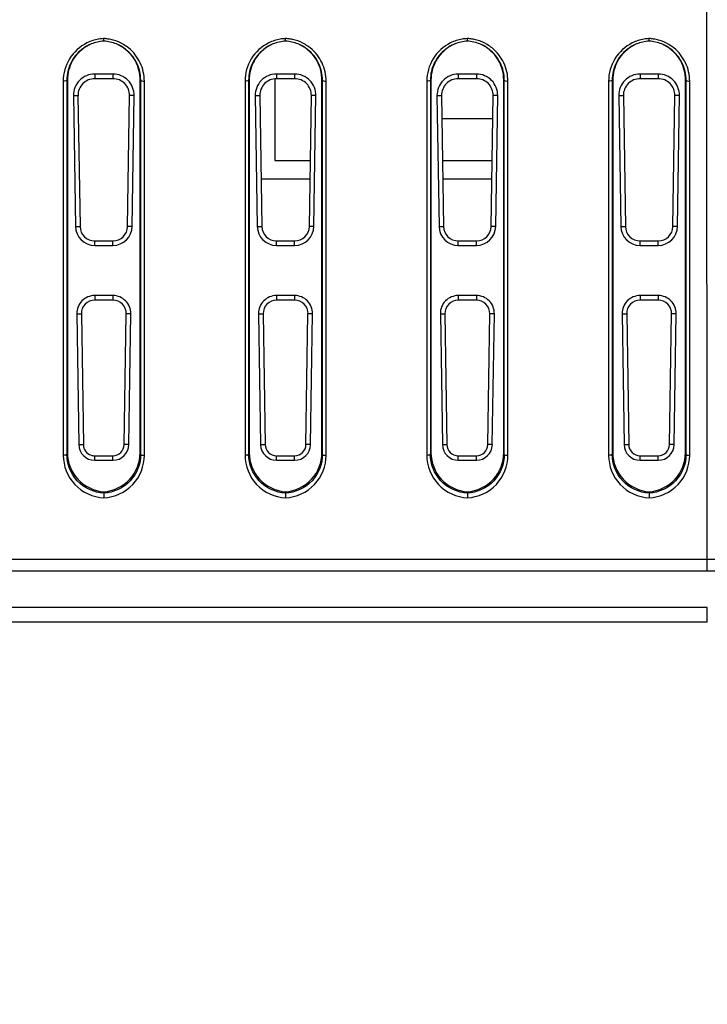
# Model space of a CAD drawing. Units: millimetres. Extents: x 0 to 1189, y 0 to 841.
# Drawn here: x 1083 to 1091, y 155 to 165 of the extents above; entities that cross this region are included whole.
import ezdxf

# ---------------------------------------------------------------- set-up
doc = ezdxf.new("R2010")
doc.units = ezdxf.units.MM
doc.header["$LTSCALE"] = 65.395
doc.layers.get('0').update_dxf_attribs({"linetype": 'CONTINUOUS'})
doc.layers.add('7_ALL_FEATURES', color=7, linetype='CONTINUOUS')
doc.layers.add('DEF_DRAFT_DIM', color=7, linetype='CONTINUOUS')
doc.styles.add('TEXTSTYLE_2', font='ar_wgl__.ttf')
doc.dimstyles.new('DIMSTYLE_6', dxfattribs={"dimtxt": 8, "dimasz": 3, "dimexe": 0.8, "dimexo": 0.2, "dimgap": 2, "dimtad": 1, "dimlfac": 2.5, "dimdsep": 46, "dimtxsty": 'TEXTSTYLE_2', "dimblk": 'OPEN', "dimblk1": 'OPEN', "dimblk2": 'OPEN', "dimcen": 0.09, "dimazin": 2, "dimtp": 0.5, "dimtm": 0.5, "dimtfac": 1, "dimtofl": 0, "dimtmove": 0, "dimatfit": 3, "dimldrblk": 'OPEN', "dimfxl": 0, "dimtolj": 1, "dimarcsym": 0})

# ---------------------------------------------------------------- blocks, each defined once
blk = doc.blocks.new('_OPEN')
at = {"color": 0, "linetype": 'ByBlock'}
for p, q in [((0, 0), (-1, 0.1167)), ((-1, -0.1167), (0, 0)), ((-1, 0), (0, 0))]:
    blk.add_line(p, q, dxfattribs=at)
blk = doc.blocks.new('*D15')
at = {"layer": 'DEF_DRAFT_DIM', "color": 2, "linetype": 'Continuous'}
for p, q in [((996.347, 280.231), (996.347, 96.113)), ((1150.987, 135.635), (1150.987, 96.113)), ((996.347, 96.913), (1073.667, 96.913)), ((1150.987, 96.913), (1073.667, 96.913))]:
    blk.add_line(p, q, dxfattribs=at)
at = {"layer": 'DEF_DRAFT_DIM', "color": 2, "linetype": 'Continuous', "xscale": 3, "yscale": 3, "zscale": 3, "rotation": 180}
blk.add_blockref('_OPEN', (996.347, 96.913), dxfattribs=at)
at = {"layer": 'DEF_DRAFT_DIM', "color": 2, "linetype": 'Continuous', "xscale": 3, "yscale": 3, "zscale": 3}
blk.add_blockref('_OPEN', (1150.987, 96.913), dxfattribs=at)

msp = doc.modelspace()

# ---------------------------------------------------------------- linework, layer by layer
at = {"layer": '7_ALL_FEATURES', "color": 7, "linetype": 'Continuous'}
for p, q in [((1090.9874, 159.3127), (1090.9836, 165.8364)), ((1083.9012, 164.7065), (1083.9012, 160.5879)), ((1083.9412, 164.7176), (1083.9475, 164.7202)), ((1083.9412, 164.7176), (1083.9412, 160.599)), ((1083.9475, 164.7202), (1083.9475, 160.6145)), ((1084.4475, 164.7844), (1084.2475, 164.7844)), ((1084.2475, 164.7844), (1084.2475, 164.7333)), ((1084.4475, 164.7333), (1084.2475, 164.7333)), ((1084.4475, 164.7844), (1084.4475, 164.7333)), ((1084.7538, 164.7176), (1084.7475, 164.7202)), ((1084.7475, 160.6145), (1084.7475, 164.7202)), ((1084.7538, 160.599), (1084.7538, 164.7176)), ((1084.7938, 160.5879), (1084.7938, 164.7065)), ((1085.9012, 164.7065), (1085.9012, 160.5879)), ((1085.9412, 164.7176), (1085.9475, 164.7202)), ((1085.9412, 164.7176), (1085.9412, 160.599)), ((1085.9475, 164.7202), (1085.9475, 160.6145)), ((1086.2275, 164.7333), (1086.2275, 163.8327)), ((1086.4475, 164.7844), (1086.2475, 164.7844)), ((1086.2475, 164.7844), (1086.2475, 164.7333)), ((1086.4475, 164.7333), (1086.2475, 164.7333)), ((1086.4475, 164.7844), (1086.4475, 164.7333)), ((1086.7538, 164.7176), (1086.7475, 164.7202)), ((1086.7475, 160.6145), (1086.7475, 164.7202)), ((1086.7538, 160.599), (1086.7538, 164.7176)), ((1086.7938, 160.5879), (1086.7938, 164.7065)), ((1087.9012, 164.7065), (1087.9012, 160.5879)), ((1087.9412, 164.7176), (1087.9475, 164.7202)), ((1087.9412, 164.7176), (1087.9412, 160.599)), ((1087.9475, 164.7202), (1087.9475, 160.6145)), ((1088.4475, 164.7844), (1088.2475, 164.7844)), ((1088.2475, 164.7844), (1088.2475, 164.7333)), ((1088.4475, 164.7333), (1088.2475, 164.7333)), ((1088.4475, 164.7844), (1088.4475, 164.7333)), ((1088.7538, 164.7176), (1088.7475, 164.7202)), ((1088.7475, 160.6145), (1088.7475, 164.7202)), ((1088.7538, 160.599), (1088.7538, 164.7176)), ((1088.7938, 160.5879), (1088.7938, 164.7065)), ((1089.9012, 164.7065), (1089.9012, 160.5879)), ((1089.9412, 164.7176), (1089.9475, 164.7202)), ((1089.9412, 164.7176), (1089.9412, 160.599)), ((1089.9475, 164.7202), (1089.9475, 160.6145)), ((1090.4475, 164.7844), (1090.2475, 164.7844)), ((1090.2475, 164.7844), (1090.2475, 164.7333)), ((1090.4475, 164.7333), (1090.2475, 164.7333)), ((1090.4475, 164.7844), (1090.4475, 164.7333)), ((1090.7538, 164.7176), (1090.7475, 164.7202)), ((1090.7475, 160.6145), (1090.7475, 164.7202)), ((1090.7538, 160.599), (1090.7538, 164.7176)), ((1090.7938, 160.5879), (1090.7938, 164.7065)), ((1084.0135, 164.5467), (1084.0637, 164.5467)), ((1084.0135, 164.5467), (1084.0357, 163.1067)), ((1084.0637, 164.5467), (1084.0859, 163.1067)), ((1084.609, 163.1067), (1084.6312, 164.5467)), ((1084.6815, 164.5467), (1084.6312, 164.5467)), ((1084.6593, 163.1067), (1084.6815, 164.5467)), ((1086.0135, 164.5467), (1086.0637, 164.5467)), ((1086.0135, 164.5467), (1086.0357, 163.1067)), ((1086.0637, 164.5467), (1086.0859, 163.1067)), ((1086.609, 163.1067), (1086.6312, 164.5467)), ((1086.6815, 164.5467), (1086.6312, 164.5467)), ((1086.6593, 163.1067), (1086.6815, 164.5467)), ((1088.0135, 164.5467), (1088.0637, 164.5467)), ((1088.0135, 164.5467), (1088.0357, 163.1067)), ((1088.0637, 164.5467), (1088.0859, 163.1067)), ((1088.609, 163.1067), (1088.6312, 164.5467)), ((1088.6815, 164.5467), (1088.6312, 164.5467)), ((1088.6593, 163.1067), (1088.6815, 164.5467)), ((1090.0135, 164.5467), (1090.0637, 164.5467)), ((1090.0135, 164.5467), (1090.0357, 163.1067)), ((1090.0637, 164.5467), (1090.0859, 163.1067)), ((1090.609, 163.1067), (1090.6312, 164.5467)), ((1090.6815, 164.5467), (1090.6312, 164.5467)), ((1090.6593, 163.1067), (1090.6815, 164.5467)), ((1088.6273, 164.2923), (1088.0676, 164.2923)), ((1086.2275, 163.8327), (1086.6202, 163.8327)), ((1088.0747, 163.8327), (1088.6202, 163.8327)), ((1086.0778, 163.6327), (1086.6171, 163.6327)), ((1088.0778, 163.6327), (1088.6171, 163.6327)), ((1084.0357, 163.1067), (1084.0859, 163.1067)), ((1084.6593, 163.1067), (1084.609, 163.1067)), ((1086.0357, 163.1067), (1086.0859, 163.1067)), ((1086.6593, 163.1067), (1086.609, 163.1067)), ((1088.0357, 163.1067), (1088.0859, 163.1067)), ((1088.6593, 163.1067), (1088.609, 163.1067)), ((1090.0357, 163.1067), (1090.0859, 163.1067)), ((1090.6593, 163.1067), (1090.609, 163.1067)), ((1084.2475, 162.9476), (1084.4475, 162.9476)), ((1084.2475, 162.8981), (1084.2475, 162.9476)), ((1084.2475, 162.8981), (1084.4475, 162.8981)), ((1084.4475, 162.8981), (1084.4475, 162.9476)), ((1086.2475, 162.9476), (1086.4475, 162.9476)), ((1086.2475, 162.8981), (1086.2475, 162.9476)), ((1086.2475, 162.8981), (1086.4475, 162.8981)), ((1086.4475, 162.8981), (1086.4475, 162.9476)), ((1088.2475, 162.9476), (1088.4475, 162.9476)), ((1088.2475, 162.8981), (1088.2475, 162.9476)), ((1088.2475, 162.8981), (1088.4475, 162.8981)), ((1088.4475, 162.8981), (1088.4475, 162.9476)), ((1090.2475, 162.9476), (1090.4475, 162.9476)), ((1090.2475, 162.8981), (1090.2475, 162.9476)), ((1090.2475, 162.8981), (1090.4475, 162.8981)), ((1090.4475, 162.8981), (1090.4475, 162.9476)), ((1084.4475, 162.3468), (1084.2475, 162.3468)), ((1084.2475, 162.3468), (1084.2475, 162.2958)), ((1084.4475, 162.3468), (1084.4475, 162.2958)), ((1086.4475, 162.3468), (1086.2475, 162.3468)), ((1086.2475, 162.3468), (1086.2475, 162.2958)), ((1086.4475, 162.3468), (1086.4475, 162.2958)), ((1088.4475, 162.3468), (1088.2475, 162.3468)), ((1088.2475, 162.3468), (1088.2475, 162.2958)), ((1088.4475, 162.3468), (1088.4475, 162.2958)), ((1090.4475, 162.3468), (1090.2475, 162.3468)), ((1090.2475, 162.3468), (1090.2475, 162.2958)), ((1090.4475, 162.3468), (1090.4475, 162.2958)), ((1084.4475, 162.2958), (1084.2475, 162.2958)), ((1086.4475, 162.2958), (1086.2475, 162.2958)), ((1088.4475, 162.2958), (1088.2475, 162.2958)), ((1090.4475, 162.2958), (1090.2475, 162.2958)), ((1084.0505, 162.1467), (1084.1007, 162.1467)), ((1084.0505, 162.1467), (1084.0726, 160.7067)), ((1084.1007, 162.1467), (1084.1229, 160.7067)), ((1084.572, 160.7067), (1084.5942, 162.1467)), ((1084.6445, 162.1467), (1084.5942, 162.1467)), ((1084.6223, 160.7067), (1084.6445, 162.1467)), ((1086.0505, 162.1467), (1086.1007, 162.1467)), ((1086.0505, 162.1467), (1086.0726, 160.7067)), ((1086.1007, 162.1467), (1086.1229, 160.7067)), ((1086.572, 160.7067), (1086.5942, 162.1467)), ((1086.6445, 162.1467), (1086.5942, 162.1467)), ((1086.6223, 160.7067), (1086.6445, 162.1467)), ((1088.0505, 162.1467), (1088.1007, 162.1467)), ((1088.0505, 162.1467), (1088.0726, 160.7067)), ((1088.1007, 162.1467), (1088.1229, 160.7067)), ((1088.572, 160.7067), (1088.5942, 162.1467)), ((1088.6445, 162.1467), (1088.5942, 162.1467)), ((1088.6223, 160.7067), (1088.6445, 162.1467)), ((1090.0505, 162.1467), (1090.1007, 162.1467)), ((1090.0505, 162.1467), (1090.0726, 160.7067)), ((1090.1007, 162.1467), (1090.1229, 160.7067)), ((1090.572, 160.7067), (1090.5942, 162.1467)), ((1090.6445, 162.1467), (1090.5942, 162.1467)), ((1090.6223, 160.7067), (1090.6445, 162.1467)), ((1084.0726, 160.7067), (1084.1229, 160.7067)), ((1084.6223, 160.7067), (1084.572, 160.7067)), ((1086.0726, 160.7067), (1086.1229, 160.7067)), ((1086.6223, 160.7067), (1086.572, 160.7067)), ((1088.0726, 160.7067), (1088.1229, 160.7067)), ((1088.6223, 160.7067), (1088.572, 160.7067)), ((1090.0726, 160.7067), (1090.1229, 160.7067)), ((1090.6223, 160.7067), (1090.572, 160.7067)), ((1083.9412, 160.599), (1083.9475, 160.6145)), ((1084.2475, 160.5839), (1084.3475, 160.5839)), ((1084.2475, 160.5345), (1084.2475, 160.5839)), ((1084.3476, 160.584), (1084.4475, 160.584)), ((1084.4475, 160.5345), (1084.4475, 160.584)), ((1084.7538, 160.599), (1084.7475, 160.6145)), ((1085.9412, 160.599), (1085.9475, 160.6145)), ((1086.2475, 160.584), (1086.4475, 160.584)), ((1086.2475, 160.5345), (1086.2475, 160.584)), ((1086.4475, 160.5345), (1086.4475, 160.584)), ((1086.7538, 160.599), (1086.7475, 160.6145)), ((1087.9412, 160.599), (1087.9475, 160.6145)), ((1088.2475, 160.584), (1088.4475, 160.584)), ((1088.2475, 160.5345), (1088.2475, 160.584)), ((1088.4475, 160.5345), (1088.4475, 160.584)), ((1088.7538, 160.599), (1088.7475, 160.6145)), ((1089.9412, 160.599), (1089.9475, 160.6145)), ((1090.2475, 160.584), (1090.4475, 160.584)), ((1090.2475, 160.5345), (1090.2475, 160.584)), ((1090.4475, 160.5345), (1090.4475, 160.584)), ((1090.7538, 160.599), (1090.7475, 160.6145)), ((1084.2475, 160.5345), (1084.4475, 160.5345)), ((1086.2475, 160.5345), (1086.4475, 160.5345)), ((1088.2475, 160.5345), (1088.4475, 160.5345)), ((1090.2475, 160.5345), (1090.4475, 160.5345)), ((1084.3475, 160.1714), (1084.3475, 160.1869)), ((1084.3475, 160.1714), (1084.3475, 160.1201)), ((1086.3475, 160.1714), (1086.3475, 160.1869)), ((1086.3475, 160.1714), (1086.3475, 160.1201)), ((1088.3475, 160.1714), (1088.3475, 160.1869)), ((1088.3475, 160.1714), (1088.3475, 160.1201)), ((1090.3475, 160.1714), (1090.3475, 160.1869)), ((1090.3475, 160.1714), (1090.3475, 160.1201)), ((1090.9874, 159.4421), (821.7075, 159.4421)), ((1090.9874, 159.3127), (821.7075, 159.3127)), ((1090.9875, 158.9127), (821.7075, 158.9127)), ((1090.9875, 158.7523), (1090.9875, 158.9127)), ((1090.9875, 158.7523), (821.7075, 158.7523))]:
    msp.add_line(p, q, dxfattribs=at)
for centre, radius, start, end in [((1084.3707, 164.7044), 0.471, 107.88676, 116.29762), ((1084.3712, 164.7133), 0.4333, 93.14498, 112.00879), ((1084.3709, 164.7036), 0.4718, 99.99556, 107.87673), ((1084.371, 164.7025), 0.4728, 93.24261, 99.98839), ((1084.3709, 164.7038), 0.4715, 92.85038, 93.24071), ((1084.324, 164.7033), 0.472, 86.7921, 87.14976), ((1084.324, 164.7026), 0.4727, 81.08722, 86.79128), ((1084.3241, 164.7035), 0.4718, 74.34786, 81.08259), ((1084.3237, 164.7032), 0.4722, 59.23648, 74.3162), ((1086.3707, 164.7044), 0.471, 107.88676, 116.29762), ((1086.3712, 164.7133), 0.4333, 93.14498, 112.00879), ((1086.3709, 164.7036), 0.4718, 99.99556, 107.87673), ((1086.371, 164.7025), 0.4728, 93.24261, 99.98839), ((1086.3709, 164.7038), 0.4715, 92.85038, 93.24071), ((1086.324, 164.7033), 0.472, 86.7921, 87.14976), ((1086.324, 164.7026), 0.4727, 81.08722, 86.79128), ((1086.3241, 164.7035), 0.4718, 74.34786, 81.08259), ((1086.3237, 164.7032), 0.4722, 59.23648, 74.3162), ((1088.3707, 164.7044), 0.471, 107.88676, 116.29762), ((1088.3712, 164.7133), 0.4333, 93.14498, 112.00879), ((1088.3709, 164.7036), 0.4718, 99.99556, 107.87673), ((1088.371, 164.7025), 0.4728, 93.24261, 99.98839), ((1088.3709, 164.7038), 0.4715, 92.85038, 93.24071), ((1088.324, 164.7033), 0.472, 86.7921, 87.14976), ((1088.324, 164.7026), 0.4727, 81.08722, 86.79128), ((1088.3241, 164.7035), 0.4718, 74.34786, 81.08259), ((1088.3237, 164.7032), 0.4722, 59.23648, 74.3162), ((1090.3707, 164.7044), 0.471, 107.88676, 116.29762), ((1090.3712, 164.7133), 0.4333, 93.14498, 112.00879), ((1090.3709, 164.7036), 0.4718, 99.99556, 107.87673), ((1090.371, 164.7025), 0.4728, 93.24261, 99.98839), ((1090.3709, 164.7038), 0.4715, 92.85038, 93.24071), ((1090.324, 164.7033), 0.472, 86.7921, 87.14976), ((1090.324, 164.7026), 0.4727, 81.08722, 86.79128), ((1090.3241, 164.7035), 0.4718, 74.34786, 81.08259), ((1090.3237, 164.7032), 0.4722, 59.23648, 74.3162), ((1084.3711, 164.7153), 0.4314, 112.0889, 127.72749), ((1084.3771, 164.7186), 0.4306, 112.98911, 122.02135), ((1084.3766, 164.7198), 0.4293, 112.05661, 112.98407), ((1084.3179, 164.7186), 0.4306, 57.97842, 67.01072), ((1084.3238, 164.7153), 0.4314, 52.328, 67.91032), ((1084.3248, 164.7057), 0.4695, 51.06429, 59.19424), ((1086.3711, 164.7153), 0.4314, 112.0889, 127.72749), ((1086.3771, 164.7186), 0.4306, 112.98911, 122.02135), ((1086.3766, 164.7198), 0.4293, 112.05661, 112.98407), ((1086.3179, 164.7186), 0.4306, 57.97842, 67.01072), ((1086.3238, 164.7153), 0.4314, 52.328, 67.91032), ((1086.3248, 164.7057), 0.4695, 51.06429, 59.19424), ((1088.3711, 164.7153), 0.4314, 112.0889, 127.72749), ((1088.3771, 164.7186), 0.4306, 112.98911, 122.02135), ((1088.3766, 164.7198), 0.4293, 112.05661, 112.98407), ((1088.3179, 164.7186), 0.4306, 57.97842, 67.01072), ((1088.3238, 164.7153), 0.4314, 52.328, 67.91032), ((1088.3248, 164.7057), 0.4695, 51.06429, 59.19424), ((1090.3711, 164.7153), 0.4314, 112.0889, 127.72749), ((1090.3771, 164.7186), 0.4306, 112.98911, 122.02135), ((1090.3766, 164.7198), 0.4293, 112.05661, 112.98407), ((1090.3179, 164.7186), 0.4306, 57.97842, 67.01072), ((1090.3238, 164.7153), 0.4314, 52.328, 67.91032), ((1090.3248, 164.7057), 0.4695, 51.06429, 59.19424), ((1084.2475, 160.7067), 0.1228, 250.74431, 270)]:
    msp.add_arc(centre, radius, start, end, dxfattribs=at)
for centre, major_axis, start_param, end_param in [((1084.2475, 164.5503), (0, 0.2341), 0, 1.586211), ((1084.2475, 164.5495), (0, 0.1838), 0, 1.586211), ((1084.4475, 164.5503), (0, 0.2341), -1.586211, 0), ((1084.4475, 164.5495), (0, 0.1838), -1.586211, 0), ((1086.2475, 164.5503), (0, 0.2341), 0, 1.586211), ((1086.2475, 164.5495), (0, 0.1838), 0, 1.586211), ((1086.4475, 164.5503), (0, 0.2341), -1.586211, 0), ((1086.4475, 164.5495), (0, 0.1838), -1.586211, 0), ((1088.2475, 164.5503), (0, 0.2341), 0, 1.586211), ((1088.2475, 164.5495), (0, 0.1838), 0, 1.586211), ((1088.4475, 164.5503), (0, 0.2341), -1.586211, 0), ((1088.4475, 164.5495), (0, 0.1838), -1.586211, 0), ((1090.2475, 164.5503), (0, 0.2341), 0, 1.586211), ((1090.2475, 164.5495), (0, 0.1838), 0, 1.586211), ((1090.4475, 164.5503), (0, 0.2341), -1.586211, 0), ((1090.4475, 164.5495), (0, 0.1838), -1.586211, 0), ((1084.2475, 163.11), (0, 0.2119), -4.6969743, -3.1415927), ((1084.2475, 163.1092), (0, 0.1616), -4.6969743, -3.1415927), ((1084.4475, 163.1092), (0, 0.1616), -3.1415927, -1.586211), ((1084.4475, 163.11), (0, 0.2119), -3.1415927, -1.586211), ((1086.2475, 163.11), (0, 0.2119), -4.6969743, -3.1415927), ((1086.2475, 163.1092), (0, 0.1616), -4.6969743, -3.1415927), ((1086.4475, 163.1092), (0, 0.1616), -3.1415927, -1.586211), ((1086.4475, 163.11), (0, 0.2119), -3.1415927, -1.586211), ((1088.2475, 163.11), (0, 0.2119), -4.6969743, -3.1415927), ((1088.2475, 163.1092), (0, 0.1616), -4.6969743, -3.1415927), ((1088.4475, 163.1092), (0, 0.1616), -3.1415927, -1.586211), ((1088.4475, 163.11), (0, 0.2119), -3.1415927, -1.586211), ((1090.2475, 163.11), (0, 0.2119), -4.6969743, -3.1415927), ((1090.2475, 163.1092), (0, 0.1616), -4.6969743, -3.1415927), ((1090.4475, 163.1092), (0, 0.1616), -3.1415927, -1.586211), ((1090.4475, 163.11), (0, 0.2119), -3.1415927, -1.586211), ((1084.2475, 162.1497), (0, 0.1971), 0, 1.586211), ((1084.4475, 162.1497), (0, 0.1971), -1.586211, 0), ((1086.2475, 162.1497), (0, 0.1971), 0, 1.586211), ((1086.4475, 162.1497), (0, 0.1971), -1.586211, 0), ((1088.2475, 162.1497), (0, 0.1971), 0, 1.586211), ((1088.4475, 162.1497), (0, 0.1971), -1.586211, 0), ((1090.2475, 162.1497), (0, 0.1971), 0, 1.586211), ((1090.4475, 162.1497), (0, 0.1971), -1.586211, 0), ((1084.2475, 162.149), (0, 0.1468), 0, 1.586211), ((1084.4475, 162.149), (0, 0.1468), -1.586211, 0), ((1086.2475, 162.149), (0, 0.1468), 0, 1.586211), ((1086.4475, 162.149), (0, 0.1468), -1.586211, 0), ((1088.2475, 162.149), (0, 0.1468), 0, 1.586211), ((1088.4475, 162.149), (0, 0.1468), -1.586211, 0), ((1090.2475, 162.149), (0, 0.1468), 0, 1.586211), ((1090.4475, 162.149), (0, 0.1468), -1.586211, 0), ((1084.2475, 160.7094), (0, 0.1749), -4.6969743, -3.1415927), ((1084.2475, 160.7086), (0, 0.1246), -4.6969743, -3.4726209), ((1084.4475, 160.7086), (0, 0.1246), -3.1415927, -1.586211), ((1084.4475, 160.7094), (0, 0.1749), -3.1415927, -1.586211), ((1086.2475, 160.7094), (0, 0.1749), -4.6969743, -3.1415927), ((1086.2475, 160.7086), (0, 0.1246), -4.6969743, -3.1415927), ((1086.4475, 160.7086), (0, 0.1246), -3.1415927, -1.586211), ((1086.4475, 160.7094), (0, 0.1749), -3.1415927, -1.586211), ((1088.2475, 160.7094), (0, 0.1749), -4.6969743, -3.1415927), ((1088.2475, 160.7086), (0, 0.1246), -4.6969743, -3.1415927), ((1088.4475, 160.7086), (0, 0.1246), -3.1415927, -1.586211), ((1088.4475, 160.7094), (0, 0.1749), -3.1415927, -1.586211), ((1090.2475, 160.7094), (0, 0.1749), -4.6969743, -3.1415927), ((1090.2475, 160.7086), (0, 0.1246), -4.6969743, -3.1415927), ((1090.4475, 160.7086), (0, 0.1246), -3.1415927, -1.586211), ((1090.4475, 160.7094), (0, 0.1749), -3.1415927, -1.586211)]:
    msp.add_ellipse(centre, major_axis=major_axis, ratio=0.9998812, start_param=start_param, end_param=end_param, dxfattribs=at)
for points, knots in [([(1106.858, 175.3128), (1106.858, 174.2757), (1106.6534, 172.1958), (1105.7445, 169.2004), (1104.2684, 166.4386), (1102.282, 164.0182), (1099.8616, 162.0317), (1097.0998, 160.5557), (1094.1043, 159.6467), (1092.0245, 159.4421), (1090.9874, 159.4421)], [0, 0, 0, 0, 0.125, 0.25, 0.375, 0.5, 0.625, 0.75, 0.875, 1, 1, 1, 1]), ([(1106.9875, 175.3128), (1106.9875, 174.2672), (1106.7812, 172.1704), (1105.8648, 169.1505), (1104.3768, 166.3662), (1102.3741, 163.9261), (1099.9339, 161.9234), (1097.1496, 160.4353), (1094.1298, 159.519), (1092.0329, 159.3127), (1090.9874, 159.3127)], [0, 0, 0, 0, 0.1249999, 0.25, 0.375, 0.5, 0.625, 0.75, 0.8750001, 1, 1, 1, 1]), ([(1084.3482, 165.146), (1084.3482, 165.1453), (1084.3457, 165.1537), (1084.3488, 165.1582), (1084.3475, 165.1692), (1084.3475, 165.1748)], [0, 0, 0, 0, 0.0724945, 0.4254335, 1, 1, 1, 1]), ([(1086.3482, 165.146), (1086.3482, 165.1453), (1086.3457, 165.1537), (1086.3488, 165.1582), (1086.3475, 165.1692), (1086.3475, 165.1748)], [0, 0, 0, 0, 0.0724945, 0.4254335, 1, 1, 1, 1]), ([(1088.3482, 165.146), (1088.3482, 165.1453), (1088.3457, 165.1537), (1088.3488, 165.1582), (1088.3475, 165.1692), (1088.3475, 165.1748)], [0, 0, 0, 0, 0.0724945, 0.4254335, 1, 1, 1, 1]), ([(1090.3482, 165.146), (1090.3482, 165.1453), (1090.3457, 165.1537), (1090.3488, 165.1582), (1090.3475, 165.1692), (1090.3475, 165.1748)], [0, 0, 0, 0, 0.0724945, 0.4254335, 1, 1, 1, 1]), ([(1084.1621, 165.1266), (1084.0845, 165.0883), (1083.9496, 164.9663), (1083.9012, 164.7915), (1083.9012, 164.7065)], [0, 0, 0, 0, 0.5044639, 1, 1, 1, 1]), ([(1084.1071, 165.0565), (1084.0557, 165.0167), (1083.9707, 164.9125), (1083.9411, 164.7817), (1083.9412, 164.7176)], [0, 0, 0, 0, 0.5039599, 1, 1, 1, 1]), ([(1084.1488, 165.0837), (1084.0876, 165.0455), (1083.9841, 164.9366), (1083.9475, 164.7911), (1083.9475, 164.7202)], [0, 0, 0, 0, 0.5039181, 1, 1, 1, 1]), ([(1084.7475, 164.7202), (1084.7475, 164.7911), (1084.7109, 164.9366), (1084.6073, 165.0455), (1084.5462, 165.0837)], [0, 0, 0, 0, 0.4960819, 1, 1, 1, 1]), ([(1084.7538, 164.7176), (1084.7538, 164.7817), (1084.7242, 164.9127), (1084.639, 165.0169), (1084.5875, 165.0568)], [0, 0, 0, 0, 0.4960321, 1, 1, 1, 1]), ([(1084.7938, 164.7065), (1084.7938, 164.7751), (1084.7628, 164.9148), (1084.6739, 165.0273), (1084.6198, 165.0709)], [0, 0, 0, 0, 0.4967755, 1, 1, 1, 1]), ([(1086.1621, 165.1266), (1086.0845, 165.0883), (1085.9496, 164.9663), (1085.9012, 164.7915), (1085.9012, 164.7065)], [0, 0, 0, 0, 0.5044639, 1, 1, 1, 1]), ([(1086.1071, 165.0565), (1086.0557, 165.0167), (1085.9707, 164.9125), (1085.9411, 164.7817), (1085.9412, 164.7176)], [0, 0, 0, 0, 0.5039599, 1, 1, 1, 1]), ([(1086.1488, 165.0837), (1086.0876, 165.0455), (1085.9841, 164.9366), (1085.9475, 164.7911), (1085.9475, 164.7202)], [0, 0, 0, 0, 0.5039181, 1, 1, 1, 1]), ([(1086.7475, 164.7202), (1086.7475, 164.7911), (1086.7109, 164.9366), (1086.6073, 165.0455), (1086.5462, 165.0837)], [0, 0, 0, 0, 0.4960819, 1, 1, 1, 1]), ([(1086.7538, 164.7176), (1086.7538, 164.7817), (1086.7242, 164.9127), (1086.639, 165.0169), (1086.5875, 165.0568)], [0, 0, 0, 0, 0.4960321, 1, 1, 1, 1]), ([(1086.7938, 164.7065), (1086.7938, 164.7751), (1086.7628, 164.9148), (1086.6739, 165.0273), (1086.6198, 165.0709)], [0, 0, 0, 0, 0.4967755, 1, 1, 1, 1]), ([(1088.1621, 165.1266), (1088.0845, 165.0883), (1087.9496, 164.9663), (1087.9012, 164.7915), (1087.9012, 164.7065)], [0, 0, 0, 0, 0.5044639, 1, 1, 1, 1]), ([(1088.1071, 165.0565), (1088.0557, 165.0167), (1087.9707, 164.9125), (1087.9411, 164.7817), (1087.9412, 164.7176)], [0, 0, 0, 0, 0.5039599, 1, 1, 1, 1]), ([(1088.1488, 165.0837), (1088.0876, 165.0455), (1087.9841, 164.9366), (1087.9475, 164.7911), (1087.9475, 164.7202)], [0, 0, 0, 0, 0.5039181, 1, 1, 1, 1]), ([(1088.7475, 164.7202), (1088.7475, 164.7911), (1088.7109, 164.9366), (1088.6073, 165.0455), (1088.5462, 165.0837)], [0, 0, 0, 0, 0.4960819, 1, 1, 1, 1]), ([(1088.7538, 164.7176), (1088.7538, 164.7817), (1088.7242, 164.9127), (1088.639, 165.0169), (1088.5875, 165.0568)], [0, 0, 0, 0, 0.4960321, 1, 1, 1, 1]), ([(1088.7938, 164.7065), (1088.7938, 164.7751), (1088.7628, 164.9148), (1088.6739, 165.0273), (1088.6198, 165.0709)], [0, 0, 0, 0, 0.4967755, 1, 1, 1, 1]), ([(1090.1621, 165.1266), (1090.0845, 165.0883), (1089.9496, 164.9663), (1089.9012, 164.7915), (1089.9012, 164.7065)], [0, 0, 0, 0, 0.5044639, 1, 1, 1, 1]), ([(1090.1071, 165.0565), (1090.0557, 165.0167), (1089.9707, 164.9125), (1089.9411, 164.7817), (1089.9412, 164.7176)], [0, 0, 0, 0, 0.5039599, 1, 1, 1, 1]), ([(1090.1488, 165.0837), (1090.0876, 165.0455), (1089.9841, 164.9366), (1089.9475, 164.7911), (1089.9475, 164.7202)], [0, 0, 0, 0, 0.5039181, 1, 1, 1, 1]), ([(1090.7475, 164.7202), (1090.7475, 164.7911), (1090.7109, 164.9366), (1090.6073, 165.0455), (1090.5462, 165.0837)], [0, 0, 0, 0, 0.4960819, 1, 1, 1, 1]), ([(1090.7538, 164.7176), (1090.7538, 164.7817), (1090.7242, 164.9127), (1090.639, 165.0169), (1090.5875, 165.0568)], [0, 0, 0, 0, 0.4960321, 1, 1, 1, 1]), ([(1090.7938, 164.7065), (1090.7938, 164.7751), (1090.7628, 164.9148), (1090.6739, 165.0273), (1090.6198, 165.0709)], [0, 0, 0, 0, 0.4967755, 1, 1, 1, 1]), ([(1083.9412, 164.7176), (1083.9409, 164.7129), (1083.9224, 164.7075), (1083.9106, 164.7065), (1083.9012, 164.7065)], [0, 0, 0, 0, 0.3364053, 1, 1, 1, 1]), ([(1084.7538, 164.7176), (1084.7541, 164.7129), (1084.7725, 164.7075), (1084.7844, 164.7065), (1084.7938, 164.7065)], [0, 0, 0, 0, 0.3364053, 1, 1, 1, 1]), ([(1085.9412, 164.7176), (1085.9409, 164.7129), (1085.9224, 164.7075), (1085.9106, 164.7065), (1085.9012, 164.7065)], [0, 0, 0, 0, 0.3364053, 1, 1, 1, 1]), ([(1086.7538, 164.7176), (1086.7541, 164.7129), (1086.7725, 164.7075), (1086.7844, 164.7065), (1086.7938, 164.7065)], [0, 0, 0, 0, 0.3364053, 1, 1, 1, 1]), ([(1087.9412, 164.7176), (1087.9409, 164.7129), (1087.9224, 164.7075), (1087.9106, 164.7065), (1087.9012, 164.7065)], [0, 0, 0, 0, 0.3364053, 1, 1, 1, 1]), ([(1088.7538, 164.7176), (1088.7541, 164.7129), (1088.7725, 164.7075), (1088.7844, 164.7065), (1088.7938, 164.7065)], [0, 0, 0, 0, 0.3364053, 1, 1, 1, 1]), ([(1089.9412, 164.7176), (1089.9409, 164.7129), (1089.9224, 164.7075), (1089.9106, 164.7065), (1089.9012, 164.7065)], [0, 0, 0, 0, 0.3364053, 1, 1, 1, 1]), ([(1090.7538, 164.7176), (1090.7541, 164.7129), (1090.7725, 164.7075), (1090.7844, 164.7065), (1090.7938, 164.7065)], [0, 0, 0, 0, 0.3364053, 1, 1, 1, 1]), ([(1083.9412, 160.599), (1083.9409, 160.5942), (1083.9224, 160.5889), (1083.9106, 160.5879), (1083.9012, 160.5879)], [0, 0, 0, 0, 0.3364053, 1, 1, 1, 1]), ([(1083.9012, 160.5879), (1083.9012, 160.4734), (1083.9949, 160.2332), (1084.2303, 160.1269), (1084.3475, 160.1201)], [0, 0, 0, 0, 0.4936357, 1, 1, 1, 1]), ([(1084.3475, 160.1714), (1084.2404, 160.1782), (1084.0263, 160.2759), (1083.9412, 160.4949), (1083.9412, 160.599)], [0, 0, 0, 0, 0.5073763, 1, 1, 1, 1]), ([(1083.9475, 160.6145), (1083.9475, 160.511), (1084.0309, 160.294), (1084.2417, 160.1951), (1084.3475, 160.1869)], [0, 0, 0, 0, 0.4936531, 1, 1, 1, 1]), ([(1084.3475, 160.1869), (1084.4533, 160.1951), (1084.664, 160.294), (1084.7475, 160.511), (1084.7475, 160.6145)], [0, 0, 0, 0, 0.506347, 1, 1, 1, 1]), ([(1084.7538, 160.599), (1084.7537, 160.4949), (1084.6686, 160.2759), (1084.4545, 160.1782), (1084.3475, 160.1714)], [0, 0, 0, 0, 0.4926243, 1, 1, 1, 1]), ([(1084.3475, 160.1201), (1084.4647, 160.1269), (1084.7001, 160.2332), (1084.7938, 160.4735), (1084.7938, 160.5879)], [0, 0, 0, 0, 0.506378, 1, 1, 1, 1]), ([(1084.7538, 160.599), (1084.7541, 160.5942), (1084.7725, 160.5889), (1084.7844, 160.5879), (1084.7938, 160.5879)], [0, 0, 0, 0, 0.3364053, 1, 1, 1, 1]), ([(1085.9412, 160.599), (1085.9409, 160.5942), (1085.9224, 160.5889), (1085.9106, 160.5879), (1085.9012, 160.5879)], [0, 0, 0, 0, 0.3364053, 1, 1, 1, 1]), ([(1085.9012, 160.5879), (1085.9012, 160.4734), (1085.9949, 160.2332), (1086.2303, 160.1269), (1086.3475, 160.1201)], [0, 0, 0, 0, 0.4936357, 1, 1, 1, 1]), ([(1086.3475, 160.1714), (1086.2404, 160.1782), (1086.0263, 160.2759), (1085.9412, 160.4949), (1085.9412, 160.599)], [0, 0, 0, 0, 0.5073763, 1, 1, 1, 1]), ([(1085.9475, 160.6145), (1085.9475, 160.511), (1086.0309, 160.294), (1086.2417, 160.1951), (1086.3475, 160.1869)], [0, 0, 0, 0, 0.4936531, 1, 1, 1, 1]), ([(1086.3475, 160.1869), (1086.4533, 160.1951), (1086.664, 160.294), (1086.7475, 160.511), (1086.7475, 160.6145)], [0, 0, 0, 0, 0.506347, 1, 1, 1, 1]), ([(1086.7538, 160.599), (1086.7537, 160.4949), (1086.6686, 160.2759), (1086.4545, 160.1782), (1086.3475, 160.1714)], [0, 0, 0, 0, 0.4926243, 1, 1, 1, 1]), ([(1086.3475, 160.1201), (1086.4647, 160.1269), (1086.7001, 160.2332), (1086.7938, 160.4735), (1086.7938, 160.5879)], [0, 0, 0, 0, 0.506378, 1, 1, 1, 1]), ([(1086.7538, 160.599), (1086.7541, 160.5942), (1086.7725, 160.5889), (1086.7844, 160.5879), (1086.7938, 160.5879)], [0, 0, 0, 0, 0.3364053, 1, 1, 1, 1]), ([(1087.9412, 160.599), (1087.9409, 160.5942), (1087.9224, 160.5889), (1087.9106, 160.5879), (1087.9012, 160.5879)], [0, 0, 0, 0, 0.3364053, 1, 1, 1, 1]), ([(1087.9012, 160.5879), (1087.9012, 160.4734), (1087.9949, 160.2332), (1088.2303, 160.1269), (1088.3475, 160.1201)], [0, 0, 0, 0, 0.4936357, 1, 1, 1, 1]), ([(1088.3475, 160.1714), (1088.2404, 160.1782), (1088.0263, 160.2759), (1087.9412, 160.4949), (1087.9412, 160.599)], [0, 0, 0, 0, 0.5073763, 1, 1, 1, 1]), ([(1087.9475, 160.6145), (1087.9475, 160.511), (1088.0309, 160.294), (1088.2417, 160.1951), (1088.3475, 160.1869)], [0, 0, 0, 0, 0.4936531, 1, 1, 1, 1]), ([(1088.3475, 160.1869), (1088.4533, 160.1951), (1088.664, 160.294), (1088.7475, 160.511), (1088.7475, 160.6145)], [0, 0, 0, 0, 0.506347, 1, 1, 1, 1]), ([(1088.7538, 160.599), (1088.7537, 160.4949), (1088.6686, 160.2759), (1088.4545, 160.1782), (1088.3475, 160.1714)], [0, 0, 0, 0, 0.4926243, 1, 1, 1, 1]), ([(1088.3475, 160.1201), (1088.4647, 160.1269), (1088.7001, 160.2332), (1088.7938, 160.4735), (1088.7938, 160.5879)], [0, 0, 0, 0, 0.506378, 1, 1, 1, 1]), ([(1088.7538, 160.599), (1088.7541, 160.5942), (1088.7725, 160.5889), (1088.7844, 160.5879), (1088.7938, 160.5879)], [0, 0, 0, 0, 0.3364053, 1, 1, 1, 1]), ([(1089.9412, 160.599), (1089.9409, 160.5942), (1089.9224, 160.5889), (1089.9106, 160.5879), (1089.9012, 160.5879)], [0, 0, 0, 0, 0.3364053, 1, 1, 1, 1]), ([(1089.9012, 160.5879), (1089.9012, 160.4734), (1089.9949, 160.2332), (1090.2303, 160.1269), (1090.3475, 160.1201)], [0, 0, 0, 0, 0.4936357, 1, 1, 1, 1]), ([(1090.3475, 160.1714), (1090.2404, 160.1782), (1090.0263, 160.2759), (1089.9412, 160.4949), (1089.9412, 160.599)], [0, 0, 0, 0, 0.5073763, 1, 1, 1, 1]), ([(1089.9475, 160.6145), (1089.9475, 160.511), (1090.0309, 160.294), (1090.2417, 160.1951), (1090.3475, 160.1869)], [0, 0, 0, 0, 0.4936531, 1, 1, 1, 1]), ([(1090.3475, 160.1869), (1090.4533, 160.1951), (1090.664, 160.294), (1090.7475, 160.511), (1090.7475, 160.6145)], [0, 0, 0, 0, 0.506347, 1, 1, 1, 1]), ([(1090.7538, 160.599), (1090.7537, 160.4949), (1090.6686, 160.2759), (1090.4545, 160.1782), (1090.3475, 160.1714)], [0, 0, 0, 0, 0.4926243, 1, 1, 1, 1]), ([(1090.3475, 160.1201), (1090.4647, 160.1269), (1090.7001, 160.2332), (1090.7938, 160.4735), (1090.7938, 160.5879)], [0, 0, 0, 0, 0.506378, 1, 1, 1, 1]), ([(1090.7538, 160.599), (1090.7541, 160.5942), (1090.7725, 160.5889), (1090.7844, 160.5879), (1090.7938, 160.5879)], [0, 0, 0, 0, 0.3364053, 1, 1, 1, 1])]:
    msp.add_open_spline(points, degree=3, knots=knots, dxfattribs=at)
for points in [[(1084.4861, 165.1151), (1084.4422, 165.1328), (1084.3947, 165.1435), (1084.3475, 165.146)], [(1086.4861, 165.1151), (1086.4422, 165.1328), (1086.3947, 165.1435), (1086.3475, 165.146)], [(1088.4861, 165.1151), (1088.4422, 165.1328), (1088.3947, 165.1435), (1088.3475, 165.146)], [(1090.4861, 165.1151), (1090.4422, 165.1328), (1090.3947, 165.1435), (1090.3475, 165.146)]]:
    msp.add_open_spline(points, degree=3, dxfattribs=at)

# ---------------------------------------------------------------- dimensions: what is measured, and where the dimension line sits
at = {"layer": 'DEF_DRAFT_DIM', "color": 2, "linetype": 'Continuous'}
dim = msp.add_linear_dim(base=(996.3475, 96.9127), p1=(1150.9875, 135.8354), p2=(996.3475, 280.4311), angle=180, dimstyle='DIMSTYLE_6', dxfattribs=at)
dim.commit()
dim.dimension.update_dxf_attribs({"geometry": '*D15', "text_midpoint": (1059.6898, 96.9127), "dimtype": 160})

doc.saveas('drawing.dxf')
